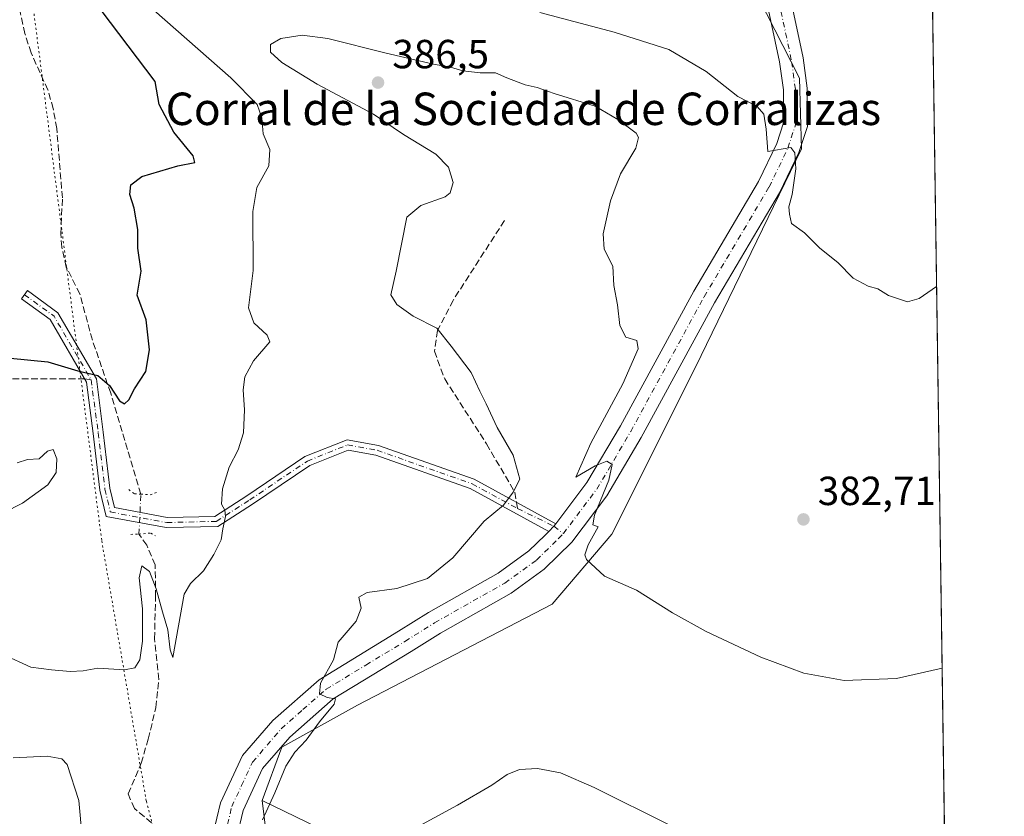
# Model space of a CAD drawing. Units: metres. Extents: x 597475 to 600929, y 4710609 to 4712971.
# Drawn here: x 600686 to 600929, y 4711678 to 4711875 of the extents above; entities that cross this region are included whole.
import ezdxf
from ezdxf.enums import TextEntityAlignment as Align

# ---------------------------------------------------------------- set-up
doc = ezdxf.new("R2010")
doc.units = ezdxf.units.M
doc.header["$MEASUREMENT"] = 0
for name, pattern in [('DGN Style 3', [2.307223458686699, 1.648016756204785, -0.6592067024819142]), ('DGN Style 4', [2.6384748266838614, 1.318413404963828, -0.6592067024819142, 0.001648016756204785, -0.6592067024819142]), ('DGN Style 5', [1.1536117293433497, 0.4944050268614355, -0.6592067024819142])]:
    doc.linetypes.add(name, pattern=pattern)
for name, color, linetype, lineweight in [('Camino Cxs', 7, 'Continuous', 0), ('Camino eje', 30, 'DGN Style 4', 13), ('Comarca CxS', 21, 'Continuous', 0), ('Comunidad Autónoma CxS', 142, 'Continuous', 0), ('Corriente artificial lineal', 4, 'DGN Style 3', 13), ('Corriente artificial lineal oculto', 135, 'DGN Style 4', 13), ('Cultivos herbáceos CxS', 92, 'Continuous', 0), ('Curva de nivel maestra', 30, 'Continuous', 30), ('Curva de nivel normal', 30, 'Continuous', 0), ('Matorral CxS', 135, 'Continuous', 0), ('Municipio CxS', 4, 'Continuous', 0), ('Núcleo urbano CxS', 7, 'Continuous', 0), ('Pista no pavimentada Cxs', 111, 'Continuous', 0), ('Pista no pavimentada eje', 91, 'DGN Style 4', 0), ('Provincia CxS', 1, 'Continuous', 0), ('Puente lineal', 2, 'DGN Style 5', 0), ('Punto de cota en terreno', 7, 'Continuous', 0), ('Rótulo de punto de cota en terreno', 7, 'Continuous', 0), ('Senda', 7, 'DGN Style 3', 0), ('Senda no paivmentada conexión', 7, 'DGN Style 3', 0), ('Texto cartográfico', 7, 'Continuous', 0), ('Vía pecuaria eje', 92, 'DGN Style 5', 0)]:
    doc.layers.add(name, color=color, linetype=linetype, lineweight=lineweight)
doc.styles.add('Style-Arial', font='txt')

# ---------------------------------------------------------------- blocks, each defined once
blk = doc.blocks.new('*U17')
at = {"layer": 'Cultivos herbáceos CxS', "color": 92, "linetype": 'Continuous', "lineweight": 0}
blk.add_polyline3d([(600910.1732000001, 4711922.952199999, 376.8052000000025), (600914.6913999999, 4711611.612700001, 397.6974000000046), (600880.9543000003, 4711620.352700001, 397.4119000000064), (600879.8876999998, 4711641.976700001, 393.0823999999994), (600822.1215000004, 4711642.960100001, 395.9833000000072), (600794.4446999999, 4711654.7565, 394.1916999999958), (600770.3564999999, 4711670.140699999, 389.5102000000043), (600745.4617, 4711682.212099999, 384.4627999999939), (600750.3022999996, 4711695.3531, 384.2605999999942), (600768.9767000005, 4711705.726700001, 385.9100999999937), (600816.9974999996, 4711730.653700001, 386.1944999999978), (600831.7244999995, 4711747.8683, 385.2200000000012), (600852.3620999996, 4711789.1141, 383.1800999999978), (600878.5307, 4711842.930299999, 379.7989999999991), (600878.0203, 4711860.3661, 378.2131999999983), (600867.7698999997, 4711880.365900001, 376.526199999993)], dxfattribs=at)
blk = doc.blocks.new('5PATER')
at = {"layer": 'Núcleo urbano CxS', "linetype": 'Continuous', "lineweight": 0}
h = blk.add_hatch(color=51, dxfattribs=at)
edge = h.paths.add_edge_path()
edge.add_ellipse((0, 0), major_axis=(-0.1095731443231308, -0.1110710700762829), ratio=0.9994222409660322, start_angle=0, end_angle=360)

msp = doc.modelspace()

# ---------------------------------------------------------------- linework, layer by layer
at = {"layer": 'Camino Cxs', "color": 7, "linetype": 'Continuous', "lineweight": 0, "extrusion": (-0.06041228084381742, 0.07396610476837391, 0.9954292399104226), "elevation": 312596.9851293939, "flags": 128}
msp.add_lwpolyline([(-3445873.60112866, -3254199.299257378), (-3445872.808271735, -3254199.118109303), (-3445871.047275634, -3254198.940102524)], dxfattribs=at)
at = {"layer": 'Camino Cxs', "color": 7, "linetype": 'Continuous', "lineweight": 0}
msp.add_polyline3d([(600817.9263000004, 4711750.470899999, 385.7004000000015), (600817.4263000004, 4711749.829700001, 385.7176999999938), (600816.1744999997, 4711748.578500001, 385.7347000000009), (600796.7577000001, 4711759.161900001, 384.6751999999979), (600773.4643000001, 4711767.363700001, 382.8429000000033), (600766.6401000004, 4711768.604499999, 382.1888000000035), (600757.1760999998, 4711764.8189, 381.4945000000007), (600743.0528999995, 4711755.2939, 380.5540000000037), (600734.4776999997, 4711749.8073, 380.0096999999951), (600721.7753, 4711749.4967, 379.2522999999928), (600706.9401000004, 4711752.2839, 378.5022000000026), (600705.4146999996, 4711758.766899999, 378.2715999999928), (600703.7534999996, 4711772.721899999, 377.077099999995), (600702.1327000001, 4711785.363100001, 375.5617000000057), (600693.1325000003, 4711800.792099999, 374.1491999999998), (600686.0686999997, 4711805.929500001, 373.9263999999966), (600687.5390999997, 4711807.951300001, 373.5678999999946), (600695.0273000002, 4711802.5053, 374.2244999999967), (600704.5478999997, 4711786.1843, 375.5791000000027), (600706.2345000004, 4711773.0285, 376.8696999999956), (600707.8805000001, 4711759.202299999, 378.0684999999939), (600709.0009000005, 4711754.440500001, 378.3962999999931), (600721.9776999997, 4711752.002499999, 379.2546000000002), (600733.7185000004, 4711752.2895, 379.9125000000058), (600741.6801000005, 4711757.383500001, 380.4867999999988), (600755.9996999997, 4711767.040899999, 381.3686000000016), (600766.3794999998, 4711771.1929, 382.1131000000024), (600774.1070999998, 4711769.787699999, 382.9594999999972), (600797.7774999999, 4711761.4531, 384.6818000000058)], close=True, dxfattribs=at)
msp.add_polyline3d([(600816.1744999997, 4711748.578500001, 385.7347000000009), (600796.7577000001, 4711759.161900001, 384.6751999999979), (600773.4643000001, 4711767.363700001, 382.8429000000033), (600766.6401000004, 4711768.604499999, 382.1888000000035), (600757.1760999998, 4711764.8189, 381.4945000000007), (600743.0528999995, 4711755.2939, 380.5540000000037), (600734.4776999997, 4711749.8073, 380.0096999999951), (600721.7753, 4711749.4967, 379.2522999999928), (600706.9401000004, 4711752.2839, 378.5022000000026), (600705.4146999996, 4711758.766899999, 378.2715999999928), (600703.7534999996, 4711772.721899999, 377.077099999995), (600702.1327000001, 4711785.363100001, 375.5617000000057), (600693.1325000003, 4711800.792099999, 374.1491999999998), (600686.0686999997, 4711805.929500001, 373.9263999999966), (600687.5390999997, 4711807.951300001, 373.5678999999946), (600695.0273000002, 4711802.5053, 374.2244999999967), (600704.5478999997, 4711786.1843, 375.5791000000027), (600706.2345000004, 4711773.0285, 376.8696999999956), (600707.8805000001, 4711759.202299999, 378.0684999999939), (600709.0009000005, 4711754.440500001, 378.3962999999931), (600721.9776999997, 4711752.002499999, 379.2546000000002), (600733.7185000004, 4711752.2895, 379.9125000000058), (600741.6801000005, 4711757.383500001, 380.4867999999988), (600755.9996999997, 4711767.040899999, 381.3686000000016), (600766.3794999998, 4711771.1929, 382.1131000000024), (600774.1070999998, 4711769.787699999, 382.9594999999972), (600797.7774999999, 4711761.4531, 384.6818000000058), (600817.9263000004, 4711750.470899999, 385.7004000000015)], dxfattribs=at)
at = {"layer": 'Camino eje', "color": 30, "linetype": 'DGN Style 4', "lineweight": 13, "extrusion": (0.01435870998053133, 0.09455569656578772, 0.9954160173990843), "elevation": 454525.3227155326, "flags": 128}
msp.add_lwpolyline([(113520.9554861541, -4726782.112855643), (113512.9675084181, -4726777.954540655), (113501.5789815836, -4726763.771100165)], dxfattribs=at)
at = {"layer": 'Camino eje', "color": 30, "linetype": 'DGN Style 4', "lineweight": 13, "extrusion": (-0.02788714270049253, 0.01361493498255369, 0.999518354417478), "elevation": 47780.61820202685, "flags": 128}
msp.add_lwpolyline([(-4497678.397004178, -1526500.810111169), (-4497678.397004178, -1526490.824030087)], dxfattribs=at)
at = {"layer": 'Camino eje', "color": 30, "linetype": 'DGN Style 4', "lineweight": 13, "extrusion": (-0.001161996750269437, 0.0008866510182218962, 0.9999989318061916), "elevation": 3865.247175223239, "flags": 128}
msp.add_lwpolyline([(600817.4688796413, 4711748.254645534), (600819.8076830588, 4711746.470044832)], dxfattribs=at)
at = {"layer": 'Camino eje', "color": 30, "linetype": 'DGN Style 4', "lineweight": 13}
msp.add_polyline3d([(600703.2197000004, 4711785.9805, 375.5152999999991), (600704.9939000001, 4711772.875299999, 376.9734999999928), (600706.6476999996, 4711758.9845, 378.1584000000003), (600707.9704999998, 4711753.3621, 378.4337999999989), (600721.8765000004, 4711750.749700001, 379.2507999999943), (600734.0981000002, 4711751.0485, 379.9602000000014), (600742.3664999995, 4711756.3387, 380.5182000000059), (600756.5878999997, 4711765.9299, 381.4291999999987), (600766.5097000003, 4711769.898700001, 382.1508999999933), (600773.7856999999, 4711768.5757, 382.8891000000003), (600797.2676999997, 4711760.307499999, 384.6742999999988), (600808.4568999996, 4711754.208699999, 385.4078000000009)], dxfattribs=at)
at = {"layer": 'Comarca CxS', "color": 21, "linetype": 'Continuous', "lineweight": 0, "flags": 128}
msp.add_lwpolyline([(600025.9430505977, 4710645.146159101), (597507.1500007331, 4710609.21998287), (597482.7120594509, 4712352.922120166), (597474.7300007319, 4712922.459982846), (600894.9600007578, 4712971.269982844), (600923.0346989633, 4711036.691620561), (600908.0660000006, 4711027.913000001), (600850.1079999999, 4710993.92), (600872.3530000005, 4710937.941000001), (600825.6260000004, 4710837.993000002), (600823.3260000005, 4710656.595000001), (600823.326231418, 4710656.519435153)], close=True, dxfattribs=at)
at = {"layer": 'Comunidad Autónoma CxS', "color": 142, "linetype": 'Continuous', "lineweight": 0, "flags": 128}
msp.add_lwpolyline([(600025.9430505977, 4710645.146159101), (597507.1500007331, 4710609.21998287), (597482.7120594509, 4712352.922120166), (597474.7300007319, 4712922.459982846), (600894.9600007578, 4712971.269982844), (600923.0346989633, 4711036.691620561), (600928.530000758, 4710658.019982869), (600823.326231418, 4710656.519435153)], close=True, dxfattribs=at)
at = {"layer": 'Corriente artificial lineal', "color": 4, "linetype": 'DGN Style 3', "lineweight": 13}
for points in [[(600715.5164000001, 4711757.756300001, 377.3702999999951), (600708.0701000001, 4711782.640100001, 375.2360000000044), (600703.5500999996, 4711795.7601, 374.3524999999936), (600700.4301000005, 4711807.120100001, 373.3620999999985), (600697.1101000002, 4711813.7601, 373.1518999999971), (600695.9901000002, 4711818.6501, 372.8870000000024), (600695.7500999998, 4711821.920100001, 372.7024999999995), (600696.1501000002, 4711830.800100001, 372.383600000001), (600694.7500999998, 4711847.920100001, 371.6692999999942), (600693.8800999997, 4711852.840100001, 371.4928999999975), (600692.5500999996, 4711857.440099999, 371.3530000000028), (600688.4301000005, 4711866.550100001, 371.107799999998), (600686.9001000002, 4711871.340100001, 370.9186000000045), (600685.7901, 4711876.210100001, 370.7329000000027), (600683.9101, 4711889.6801, 370.0056000000041), (600682.1901000004, 4711897.040100001, 369.6802000000025), (600679.9501, 4711903.440099999, 369.5028000000021), (600677.0500999996, 4711907.520099999, 369.1233999999968), (600671.9001000002, 4711912.620100001, 369.0918999999994), (600669.4700999996, 4711917.090100001, 368.8537999999971), (600667.1426999997, 4711922.430600001, 368.601999999999)], [(600738.7001, 4711519.6801, 392.2983999999997), (600737.8201000001, 4711528.0801, 391.828800000003), (600736.1801000005, 4711552.2401, 389.8653000000049), (600734.3400999998, 4711572.800100001, 388.5319000000018), (600731.2600999996, 4711620.720100001, 385.8108999999968), (600728.3800999997, 4711671.280099999, 383.3813999999985), (600719.9501, 4711675.280099999, 383.3067000000011), (600713.9101, 4711680.2401, 383.8236999999936), (600712.3501000004, 4711683.840100001, 383.613400000002), (600715.5900999998, 4711691.440099999, 382.6955000000016), (600717.3101000005, 4711697.360099999, 381.8595999999961), (600719.2301000003, 4711705.120100001, 380.9328999999998), (600719.9101, 4711712.0801, 380.7173999999941), (600718.8701, 4711722.0801, 380.1953999999969), (600719.1501000002, 4711732.4001, 380.0944000000018), (600719.0301000001, 4711740.3201, 379.4903000000049), (600716.9450000003, 4711745.178300001, 378.9285999999993), (600715.0401999997, 4711747.913699999, 378.5975999999937)]]:
    msp.add_polyline3d(points, dxfattribs=at)
at = {"layer": 'Corriente artificial lineal oculto', "color": 135, "linetype": 'DGN Style 4', "lineweight": 13, "extrusion": (0.005972587735697552, 0.1234476942658518, 0.9923331068629044), "elevation": 585617.9341226089, "flags": 128}
msp.add_lwpolyline([(-372317.9885429557, -4698920.945893452), (-372317.9885429558, -4698930.876140504)], dxfattribs=at)
at = {"layer": 'Cultivos herbáceos CxS', "color": 92, "linetype": 'Continuous', "lineweight": 0, "extrusion": (-0.00097143627228218, 0.06693959614569589, 0.997756556871174), "elevation": 315206.4334102364, "flags": 128}
msp.add_lwpolyline([(-669219.7564581609, -4692131.808422418), (-669219.7564581609, -4691819.736023108)], dxfattribs=at)
at = {"layer": 'Cultivos herbáceos CxS', "color": 92, "linetype": 'Continuous', "lineweight": 0}
for points in [[(600910.1732000001, 4711922.952199999, 376.8052000000025), (600859.1826999999, 4711943.3255, 374.5068000000028), (600843.2947000006, 4711950.5045, 373.4088999999949), (600813.5689000003, 4711969.9915, 372.5344000000041), (600811.9605, 4711970.3573, 372.4450999999972), (600791.0170999998, 4711975.1195, 371.335699999996), (600767.9521000005, 4711969.478900001, 371.1947999999975), (600753.0887000002, 4711953.0689, 373.1646999999939), (600728.4858999997, 4711946.4025, 371.4882000000071), (600695.1891000001, 4711921.072899999, 371.5853999999963), (600780.6392999999, 4711902.4177, 375.8831000000064), (600834.9675000003, 4711890.1097, 376.4336000000039), (600867.7698999997, 4711880.365900001, 376.526199999993), (600878.0203, 4711860.3661, 378.2131999999983), (600878.5307, 4711842.930299999, 379.7989999999991), (600852.3620999996, 4711789.1141, 383.1800999999978), (600831.7244999995, 4711747.8683, 385.2200000000012), (600816.9974999996, 4711730.653700001, 386.1944999999978), (600768.9767000005, 4711705.726700001, 385.9100999999937), (600750.3022999996, 4711695.3531, 384.2605999999942), (600745.4617, 4711682.212099999, 384.4627999999939)], [(600745.4617, 4711682.212099999, 384.4627999999939), (600770.3564999999, 4711670.140699999, 389.5102000000043), (600794.4446999999, 4711654.7565, 394.1916999999958), (600822.1215000004, 4711642.960100001, 395.9833000000072), (600879.8876999998, 4711641.976700001, 393.0823999999994), (600880.9543000003, 4711620.352700001, 397.4119000000064), (600914.6913999999, 4711611.612700001, 397.6974000000046)]]:
    msp.add_polyline3d(points, dxfattribs=at)
at = {"layer": 'Curva de nivel maestra', "color": 30, "linetype": 'Continuous', "lineweight": 30, "elevation": 375, "flags": 128}
msp.add_lwpolyline([(600683.3099999996, 4711791.290100001), (600692.5800000001, 4711790.420100001), (600699.9699999997, 4711788.130100001), (600704.9000000004, 4711786.9801), (600707.7800000003, 4711784.5801), (600710.2599999999, 4711780.8101), (600711.4500000002, 4711780.0001), (600712.5300000003, 4711781.030099999), (600713.9000000004, 4711783.7501), (600716.7599999999, 4711788.030099999), (600717.6699999999, 4711793.360099999), (600716.7800000003, 4711800.7501), (600714.5999999996, 4711806.860099999), (600715.5999999996, 4711812.7301), (600714.7599999999, 4711818.390100001), (600714.7300000006, 4711823.050100001), (600713.8600000005, 4711828.2401), (600712.75, 4711831.6801), (600713, 4711834.030099999), (600715.7199999997, 4711836.090100001), (600724.6600000003, 4711838.720100001), (600728.79, 4711839.5601), (600728.4000000004, 4711841.220100001), (600723.6399999997, 4711847.0001), (600720.04, 4711853.850099999), (600719.0599999996, 4711859.530099999), (600705.7199999997, 4711877.0801)], dxfattribs=at)
at = {"layer": 'Curva de nivel normal', "color": 30, "linetype": 'Continuous', "lineweight": 0, "flags": 128}
for points, elevation in [([(600681.5300000003, 4711718.2301), (600688.3799999999, 4711715.0601), (600693.4900000002, 4711714.420100001), (600698.0999999996, 4711714.0001), (600701.29, 4711714.200099999), (600704.9000000004, 4711714.8201), (600711.4900000002, 4711714.4101), (600714.0499999998, 4711714.920100001), (600715.2400000002, 4711716.890100001), (600715.9100000003, 4711721.4901), (600715.9000000004, 4711729.5101), (600715.0999999996, 4711737.1501), (600715.7100000001, 4711740.090100001), (600717.6100000005, 4711738.670100001), (600719.2800000003, 4711734.380100001), (600720.8300000001, 4711728.720100001), (600722.1699999999, 4711724.3101), (600722.7400000002, 4711719.380100001), (600723.3600000005, 4711717.470100001), (600726.2100000001, 4711733.0801), (600727.7199999997, 4711735.700099999), (600730.9699999997, 4711738.8201), (600733.4800000006, 4711742.880100001), (600735.2999999998, 4711746.470100001), (600735.7400000002, 4711749.200099999), (600736.3499999996, 4711752.280099999), (600736.2599999999, 4711753.800100001), (600735.4400000004, 4711755.2501), (600735.6299999999, 4711759.0601), (600737.2999999998, 4711764.4001), (600739.5499999998, 4711768.6801), (600740.8499999996, 4711772.850099999), (600741.0800000001, 4711778.540100001), (600740.7199999997, 4711783.460100001), (600741.1900000004, 4711786.670100001), (600743.29, 4711790.6601), (600747.2999999998, 4711795.3201), (600746.6799999997, 4711797.0001), (600743.3499999996, 4711800.030099999), (600742.0700000003, 4711803.690099999), (600743.2000000002, 4711812.880100001), (600743.0999999996, 4711827.440099999), (600744.1299999999, 4711833.380100001), (600747.0800000001, 4711838.690099999), (600747.3200000003, 4711842.770099999), (600745.6799999997, 4711846.630100001), (600745.3200000003, 4711850.550100001), (600744.2199999997, 4711853.880100001), (600737.7400000002, 4711860.440099999), (600718.7300000006, 4711877.120100001)], 380), ([(600813.9400000004, 4711876.4901), (600832.25, 4711871.670100001), (600845.7300000006, 4711867.440099999), (600854.9800000006, 4711862.020099999), (600862.7599999999, 4711855.800100001), (600867.5300000003, 4711853.390100001), (600869.2400000002, 4711851.450099999), (600869.75, 4711847.800100001), (600870.2100000001, 4711842.220100001), (600875.8300000001, 4711843.220100001), (600876.8600000005, 4711841.9101), (600877.1200000001, 4711837.9901), (600876.2199999997, 4711831.6801), (600875.3799999999, 4711828.630100001), (600875.5099999999, 4711826.8201), (600876.0499999998, 4711824.470100001), (600879.2400000002, 4711822.220100001), (600883.0300000003, 4711818.420100001), (600887.5, 4711814.890100001), (600891.25, 4711810.9801), (600894.9600000001, 4711809.020099999), (600897.3300000001, 4711808.390100001), (600900, 4711806.720100001), (600904.6600000003, 4711805.200099999), (600907.5, 4711806.0101), (600911.8271000005, 4711808.989700001)], 380), ([(600745.54, 4711677.4801), (600748.5300000003, 4711684.090100001), (600751.2400000002, 4711690.6601), (600753.5, 4711694.1601), (600756.2699999996, 4711697.110099999), (600759.5899999999, 4711701.590100001), (600763.1699999999, 4711705.9801), (600763.5499999998, 4711707.300100001), (600761.4600000001, 4711707.610099999), (600759.6100000005, 4711708.550100001), (600759.8600000005, 4711711.190099999), (600763.0599999996, 4711716.870100001), (600764.1600000003, 4711721.2601), (600768.6299999999, 4711726.440099999), (600769.8799999999, 4711729.670100001), (600769.3099999996, 4711732.3301), (600771.3499999996, 4711733.470100001), (600778.6399999997, 4711734.470100001), (600786.2000000002, 4711736.970100001), (600792.4600000001, 4711742.0601), (600800.2400000002, 4711751.0601), (600804.9600000001, 4711755.020099999), (600807.4000000004, 4711758.2401), (600809, 4711761.450099999), (600807.3600000005, 4711767.360099999), (600803.3799999999, 4711774.2301), (600800.7300000006, 4711780.0001), (600799.1600000003, 4711783.140100001), (600796.9600000001, 4711787.7301), (600792.0899999999, 4711794.2601), (600788.4900000002, 4711798.720100001), (600782.7199999997, 4711801.6601), (600778.6600000003, 4711804.530099999), (600777.2100000001, 4711806.890100001), (600778.4600000001, 4711812.720100001), (600781.1600000003, 4711826.030099999), (600784.6200000001, 4711828.950099999), (600790.5599999996, 4711831.090100001), (600791.7800000003, 4711832.090100001), (600792.5700000003, 4711834.5701), (600791.3899999997, 4711838.4101), (600788.2400000002, 4711841.630100001), (600780.29, 4711846.440099999), (600772.9400000004, 4711851.460100001), (600759, 4711858.870100001), (600750.2999999998, 4711864.1601), (600747.5099999999, 4711866.710100001), (600747.4699999997, 4711868.640100001), (600750.04, 4711870.140100001), (600755.2800000003, 4711870.920100001), (600761.6600000003, 4711870.130100001), (600776.0199999996, 4711866.5101), (600787.6900000004, 4711863.790100001), (600791.9199999999, 4711863.0601), (600794.9699999997, 4711862.130100001), (600799.2199999997, 4711861.630100001), (600802.9699999997, 4711861.6801), (600805.7800000003, 4711860.380100001), (600810.3600000005, 4711858.6601), (600813.3099999996, 4711858.040100001), (600817.4900000002, 4711856.5601), (600827.6200000001, 4711853.4101), (600833.2000000002, 4711850.110099999), (600837.7000000002, 4711846.800100001), (600838.2999999998, 4711845.7401), (600837.6200000001, 4711843.0601), (600833.8700000001, 4711836.7401), (600831.3799999999, 4711830.050100001), (600829.5899999999, 4711821.970100001), (600829.8200000003, 4711818.200099999), (600831.9100000003, 4711813.950099999), (600832.1900000004, 4711809.2401), (600833.0999999996, 4711804.4801), (600833.6500000004, 4711799.360099999), (600835.1200000001, 4711796.5001), (600837.8399999999, 4711795.630100001), (600838.2199999997, 4711793.5601), (600834.4000000004, 4711785.0001), (600826.5300000003, 4711770.3201), (600822.8499999996, 4711761.9101), (600827.5899999999, 4711764.7601), (600830.4600000001, 4711765.860099999), (600831.7599999999, 4711765.0701), (600830.9600000001, 4711761.170100001), (600827.4000000004, 4711752.590100001), (600827.0099999999, 4711750.200099999), (600828.3200000003, 4711749.7301), (600825.8399999999, 4711745.300100001), (600825.0800000001, 4711742.8101), (600825.4800000006, 4711741.620100001), (600829.9100000003, 4711737.550100001), (600837.79, 4711734.110099999), (600846.6900000004, 4711728.530099999), (600855, 4711723.920100001), (600868.4500000002, 4711717.5801), (600879.0300000003, 4711713.5801), (600889, 4711711.800100001), (600901.9699999997, 4711712.300100001), (600913.1937999995, 4711714.810799999)], 385), ([(600685.0300000003, 4711765.520099999), (600687.5599999996, 4711766.3101), (600690.3799999999, 4711766.5101), (600692.4400000004, 4711768.360099999), (600693.8600000005, 4711768.7601), (600694.7800000003, 4711766.4901), (600694.6200000001, 4711763.0601), (600692.5199999996, 4711760.0601), (600686.3399999999, 4711755.5101), (600681.5999999996, 4711753.190099999)], 380), ([(600684.0300000003, 4711692.700099999), (600692.3799999999, 4711693.140100001), (600696.0199999996, 4711692.5001), (600697.3099999996, 4711691.130100001), (600700.2100000001, 4711682.2501), (600701.04, 4711673.090100001)], 385), ([(600785.0199999996, 4711676.390100001), (600793.5899999999, 4711681.050100001), (600802.0999999996, 4711685.9901), (600805.9100000003, 4711688.600099999), (600808.9000000004, 4711689.880100001), (600813.3399999999, 4711690.1501), (600819.04, 4711689.0701), (600827.3099999996, 4711685.450099999), (600846.1900000004, 4711676.040100001)], 390)]:
    msp.add_lwpolyline(points, dxfattribs=dict(at, elevation=elevation))
at = {"layer": 'Matorral CxS', "color": 135, "linetype": 'Continuous', "lineweight": 0}
for points in [[(600910.1732000001, 4711922.952199999, 376.8052000000025), (600859.1826999999, 4711943.3255, 374.5068000000028), (600843.2947000006, 4711950.5045, 373.4088999999949), (600813.5689000003, 4711969.9915, 372.5344000000041), (600811.9605, 4711970.3573, 372.4450999999972), (600791.0170999998, 4711975.1195, 371.335699999996), (600767.9521000005, 4711969.478900001, 371.1947999999975), (600753.0887000002, 4711953.0689, 373.1646999999939), (600728.4858999997, 4711946.4025, 371.4882000000071), (600695.1891000001, 4711921.072899999, 371.5853999999963), (600780.6392999999, 4711902.4177, 375.8831000000064), (600834.9675000003, 4711890.1097, 376.4336000000039), (600867.7698999997, 4711880.365900001, 376.526199999993), (600878.0203, 4711860.3661, 378.2131999999983), (600878.5307, 4711842.930299999, 379.7989999999991), (600852.3620999996, 4711789.1141, 383.1800999999978), (600831.7244999995, 4711747.8683, 385.2200000000012), (600816.9974999996, 4711730.653700001, 386.1944999999978), (600768.9767000005, 4711705.726700001, 385.9100999999937), (600750.3022999996, 4711695.3531, 384.2605999999942), (600745.4617, 4711682.212099999, 384.4627999999939)], [(600867.7698999997, 4711880.365900001, 376.526199999993), (600878.0203, 4711860.3661, 378.2131999999983), (600878.5307, 4711842.930299999, 379.7989999999991), (600852.3620999996, 4711789.1141, 383.1800999999978), (600831.7244999995, 4711747.8683, 385.2200000000012), (600816.9974999996, 4711730.653700001, 386.1944999999978), (600768.9767000005, 4711705.726700001, 385.9100999999937), (600750.3022999996, 4711695.3531, 384.2605999999942), (600745.4617, 4711682.212099999, 384.4627999999939), (600751.0875000004, 4711635.911699999, 385.9521999999997)], [(600699.9738999996, 4711355.4279, 404.0835999999982), (600712.4413000002, 4711374.4659, 402.7403000000049), (600727.6957, 4711401.906500001, 401.0486999999994), (600745.6482999995, 4711439.656300001, 398.8053999999975), (600753.7717000004, 4711469.9463, 395.8233999999939), (600756.7873000001, 4711500.632900001, 393.4970999999932), (600769.4819, 4711591.193700001, 387.5896999999969), (600751.0875000004, 4711635.911699999, 385.9521999999997), (600745.4617, 4711682.212099999, 384.4627999999939), (600770.3564999999, 4711670.140699999, 389.5102000000043), (600794.4446999999, 4711654.7565, 394.1916999999958), (600822.1215000004, 4711642.960100001, 395.9833000000072), (600879.8876999998, 4711641.976700001, 393.0823999999994), (600880.9543000003, 4711620.352700001, 397.4119000000064), (600914.6913999999, 4711611.612700001, 397.6974000000046), (600916.7308, 4711471.083900001, 412.1733999999997), (600910.4929000001, 4711465.3617, 413.0424999999959), (600904.5257000001, 4711456.6371, 414.5129000000015), (600917.2341, 4711436.402600001, 417.1515000000072), (600923.0314999997, 4711036.9102, 460.2921999999963)], [(600745.4617, 4711682.212099999, 384.4627999999939), (600751.0875000004, 4711635.911699999, 385.9521999999997), (600769.4819, 4711591.193700001, 387.5896999999969), (600756.7873000001, 4711500.632900001, 393.4970999999932), (600753.7717000004, 4711469.9463, 395.8233999999939), (600745.6482999995, 4711439.656300001, 398.8053999999975), (600727.6957, 4711401.906500001, 401.0486999999994), (600712.4413000002, 4711374.4659, 402.7403000000049)], [(600745.4617, 4711682.212099999, 384.4627999999939), (600770.3564999999, 4711670.140699999, 389.5102000000043), (600794.4446999999, 4711654.7565, 394.1916999999958), (600822.1215000004, 4711642.960100001, 395.9833000000072), (600879.8876999998, 4711641.976700001, 393.0823999999994), (600880.9543000003, 4711620.352700001, 397.4119000000064), (600914.6913999999, 4711611.612700001, 397.6974000000046)]]:
    msp.add_polyline3d(points, dxfattribs=at)
at = {"layer": 'Municipio CxS', "color": 4, "linetype": 'Continuous', "lineweight": 0, "flags": 128}
msp.add_lwpolyline([(600894.9600007578, 4712971.269982844), (600923.0346989633, 4711036.691620561), (600908.0660000006, 4711027.913000001), (600850.1079999999, 4710993.92), (600872.3530000005, 4710937.941000001), (600825.6260000004, 4710837.993000002), (600823.3260000005, 4710656.595000001), (600823.326231418, 4710656.519435153), (600025.9430505977, 4710645.146159101)], dxfattribs=at)
at = {"layer": 'Pista no pavimentada Cxs', "color": 111, "linetype": 'Continuous', "lineweight": 0, "extrusion": (-0.06041228084381742, 0.07396610476837391, 0.9954292399104226), "elevation": 312596.9851293939, "flags": 128}
msp.add_lwpolyline([(-3445873.60112866, -3254199.299257378), (-3445872.808271735, -3254199.118109303), (-3445871.047275634, -3254198.940102524)], dxfattribs=at)
at = {"layer": 'Pista no pavimentada Cxs', "color": 111, "linetype": 'Continuous', "lineweight": 0}
for points in [[(600817.9263000004, 4711750.470899999, 385.7004000000015), (600825.5500999996, 4711760.610099999, 385.3573000000033), (600833.8101000005, 4711774.640100001, 384.8413), (600851.9001000002, 4711807.850099999, 383.0053999999946), (600867.9101, 4711834.850099999, 381.0069999999978), (600872.4301000005, 4711844.190099999, 380.0335999999952), (600874.0900999998, 4711849.3101, 379.5623999999953), (600874.0601000005, 4711857.420100001, 378.743100000007), (600873.1001000004, 4711864.350099999, 378.0417000000016), (600863.1401000004, 4711911.100099999, 375.2776000000013), (600858.1101000002, 4711934.850099999, 374.604800000001), (600855.8800999997, 4711948.9001, 374.357799999998), (600855.4200999998, 4711957.300100001, 374.4125000000058), (600855.4600999998, 4711964.090100001, 374.2054999999964), (600856.6801000005, 4711973.020099999, 373.8136999999988), (600866.1401000004, 4711998.7601, 373.3261999999959), (600877.0701000001, 4712025.2301, 373.0507999999973), (600877.0301000001, 4712033.280099999, 372.8016000000061)], [(600862.4101, 4711945.090100001, 374.7372999999934), (600863.8701, 4711935.920100001, 374.852899999998), (600868.8701, 4711912.3201, 375.5685999999987), (600878.8701, 4711865.360099999, 377.9235000000044), (600879.9101, 4711857.840100001, 378.5877000000037), (600879.9501, 4711848.4001, 379.534799999994), (600877.8701, 4711842.0001, 379.9717999999993), (600873.0701000001, 4711832.0801, 380.7810000000027), (600856.9901000002, 4711804.960100001, 382.6533000000054), (600838.9101, 4711771.7601, 384.5356000000029), (600830.4301000005, 4711757.360099999, 385.1738999999943), (600821.8300999999, 4711745.920100001, 385.804099999994), (600815.0301000001, 4711739.280099999, 386.1980999999942), (600806.8701, 4711733.360099999, 386.497000000003), (600789.4700999996, 4711723.520099999, 386.8727999999974), (600782.1901000004, 4711718.960100001, 386.9017000000022), (600762.9501, 4711707.280099999, 385.6089999999967), (600752.2301000003, 4711697.840100001, 384.5718999999954), (600745.5500999996, 4711690.0801, 384.4063000000024), (600740.7100999998, 4711679.7601, 384.3313000000053), (600739.1901000004, 4711673.200099999, 384.4823000000033), (600738.7801000001, 4711667.440099999, 384.5255000000034), (600738.8201000001, 4711655.200099999, 384.8718999999983), (600739.9303000001, 4711643.816600001, 385.3742000000057)], [(600733.3800999997, 4711674.0701, 384.2437000000064), (600735.1401000004, 4711681.6801, 384.0154999999941), (600740.5900999998, 4711693.290100001, 383.672000000006), (600748.0500999996, 4711701.960100001, 383.9661999999953), (600759.4700999996, 4711712.0101, 384.9536999999983), (600779.1101000002, 4711723.940099999, 386.3196999999927), (600786.4700999996, 4711728.550100001, 386.2363000000041), (600803.7001, 4711738.290100001, 385.9857999999949), (600811.2401000002, 4711743.7601, 385.8481999999931), (600815.2200999996, 4711747.6501, 385.7480000000069), (600816.1744999997, 4711748.578500001, 385.7347000000009), (600817.4263000004, 4711749.829700001, 385.7176999999938), (600817.9263000004, 4711750.470899999, 385.7004000000015), (600825.5500999996, 4711760.610099999, 385.3573000000033), (600833.8101000005, 4711774.640100001, 384.8413), (600851.9001000002, 4711807.850099999, 383.0053999999946), (600867.9101, 4711834.850099999, 381.0069999999978), (600872.4301000005, 4711844.190099999, 380.0335999999952), (600874.0900999998, 4711849.3101, 379.5623999999953), (600874.0601000005, 4711857.420100001, 378.743100000007), (600873.1001000004, 4711864.350099999, 378.0417000000016), (600863.1401000004, 4711911.100099999, 375.2776000000013)], [(600868.8701, 4711912.3201, 375.5685999999987), (600878.8701, 4711865.360099999, 377.9235000000044), (600879.9101, 4711857.840100001, 378.5877000000037), (600879.9501, 4711848.4001, 379.534799999994), (600877.8701, 4711842.0001, 379.9717999999993), (600873.0701000001, 4711832.0801, 380.7810000000027), (600856.9901000002, 4711804.960100001, 382.6533000000054), (600838.9101, 4711771.7601, 384.5356000000029), (600830.4301000005, 4711757.360099999, 385.1738999999943), (600821.8300999999, 4711745.920100001, 385.804099999994), (600815.0301000001, 4711739.280099999, 386.1980999999942), (600806.8701, 4711733.360099999, 386.497000000003), (600789.4700999996, 4711723.520099999, 386.8727999999974), (600782.1901000004, 4711718.960100001, 386.9017000000022), (600762.9501, 4711707.280099999, 385.6089999999967), (600752.2301000003, 4711697.840100001, 384.5718999999954), (600745.5500999996, 4711690.0801, 384.4063000000024), (600740.7100999998, 4711679.7601, 384.3313000000053), (600739.1901000004, 4711673.200099999, 384.4823000000033)], [(600697.1501000002, 4711331.790100001, 405.0727999999945), (600709.6201, 4711382.0701, 402.466499999995), (600721.7200999996, 4711429.640100001, 399.8847999999998), (600730.9401000004, 4711463.9801, 397.305600000007), (600736.3400999998, 4711487.3101, 395.4052999999985), (600740.3901000004, 4711502.9801, 393.8937000000006), (600742.1201, 4711515.9301, 392.8589999999967), (600741.6201, 4711532.350099999, 391.4943999999959), (600739.9801000003, 4711555.850099999, 389.752999999997), (600738.9401000004, 4711583.670100001, 387.7237000000023), (600735.8300999999, 4711625.5801, 385.9856), (600732.9700999996, 4711654.9101, 384.7375000000029), (600732.9301000005, 4711667.630100001, 384.4131000000052), (600733.3800999997, 4711674.0701, 384.2437000000064), (600735.1401000004, 4711681.6801, 384.0154999999941), (600740.5900999998, 4711693.290100001, 383.672000000006), (600748.0500999996, 4711701.960100001, 383.9661999999953), (600759.4700999996, 4711712.0101, 384.9536999999983), (600779.1101000002, 4711723.940099999, 386.3196999999927), (600786.4700999996, 4711728.550100001, 386.2363000000041), (600803.7001, 4711738.290100001, 385.9857999999949), (600811.2401000002, 4711743.7601, 385.8481999999931), (600815.2200999996, 4711747.6501, 385.7480000000069), (600816.1744999997, 4711748.578500001, 385.7347000000009)]]:
    msp.add_polyline3d(points, dxfattribs=at)
at = {"layer": 'Pista no pavimentada eje', "color": 91, "linetype": 'DGN Style 4', "lineweight": 0}
for points in [[(600819.7651000004, 4711748.045100001, 385.7219999999944), (600827.9901000002, 4711758.985099999, 385.2675000000018), (600836.3601000002, 4711773.200099999, 384.678899999999), (600854.4451000001, 4711806.405099999, 382.7994999999937), (600870.4901000002, 4711833.465100001, 380.8730000000069), (600875.1501000002, 4711843.095100001, 380.0026000000071), (600875.9801000003, 4711845.655099999, 379.7973999999958), (600877.0201000003, 4711848.8551, 379.5261000000028), (600877.0000999998, 4711853.575099999, 379.1021999999939), (600876.9851000002, 4711857.630100001, 378.6922999999952), (600875.9851000002, 4711864.8551, 377.9848999999958), (600870.9851000002, 4711888.335100001, 376.3381999999983), (600866.0050999997, 4711911.710100001, 375.4089999999997), (600860.9901000002, 4711935.3851, 374.7430000000023), (600860.2600999996, 4711939.970100001, 374.6625000000058), (600858.8778999997, 4711948.6809, 374.5696000000025)], [(600737.0815000003, 4711642.887900001, 385.4024000000064), (600735.8951000003, 4711655.0551, 384.888300000006), (600735.8551000003, 4711667.5351, 384.5332999999956), (600736.0601000005, 4711670.415100001, 384.4698999999964), (600736.2851, 4711673.6351, 384.4015000000072), (600737.9250999996, 4711680.720100001, 384.2317000000039), (600740.3450999996, 4711685.880100001, 384.0742999999929), (600743.0701000001, 4711691.6851, 384.0464999999967), (600750.1401000004, 4711699.9001, 384.3138000000035), (600755.5000999998, 4711704.620100001, 384.7440999999963), (600761.2100999998, 4711709.645099999, 385.2599000000046), (600771.0301000001, 4711715.610099999, 386.1183000000019), (600780.6501000002, 4711721.450099999, 386.5385999999999), (600787.9700999996, 4711726.0351, 386.5338000000047), (600805.2851, 4711735.825099999, 386.2032000000036), (600813.1350999996, 4711741.520099999, 385.999100000001), (600818.5251000002, 4711746.7851, 385.7798000000039), (600819.7651000004, 4711748.045100001, 385.7219999999944)]]:
    msp.add_polyline3d(points, dxfattribs=at)
at = {"layer": 'Provincia CxS', "color": 1, "linetype": 'Continuous', "lineweight": 0, "flags": 128}
msp.add_lwpolyline([(600025.9430505977, 4710645.146159101), (597507.1500007331, 4710609.21998287), (597482.7120594509, 4712352.922120166), (597474.7300007319, 4712922.459982846), (600894.9600007578, 4712971.269982844), (600923.0346989633, 4711036.691620561), (600928.530000758, 4710658.019982869), (600823.326231418, 4710656.519435153)], close=True, dxfattribs=at)
at = {"layer": 'Puente lineal', "color": 2, "linetype": 'DGN Style 5', "lineweight": 0}
for points in [[(600712.5001999997, 4711758.867500001, 378.0994000000064), (600713.9288999997, 4711757.8356, 378.2174999999988), (600715.5164000001, 4711757.756300001, 378.1876000000047), (600717.8183000004, 4711757.5975, 378.1995000000024), (600719.4057999998, 4711758.153100001, 378.2534000000014)], [(600713.0558000002, 4711747.8344, 379.1064000000042), (600715.0401999997, 4711747.913699999, 379.1879999999946), (600717.9770999998, 4711748.151900001, 379.2753999999986), (600719.0883, 4711747.516899999, 379.3104000000022)]]:
    msp.add_polyline3d(points, dxfattribs=at)
at = {"layer": 'Senda', "color": 7, "linetype": 'DGN Style 3', "lineweight": 0}
for points in [[(600805.2314999999, 4711825.236300001, 386.7317999999942), (600792.5314999997, 4711805.551300001, 386.445200000002), (600788.7215, 4711798.090100001, 385.4407000000065), (600787.9276999999, 4711793.0101, 384.8411999999953), (600790.4676999999, 4711786.183700001, 384.7657000000036), (600800.7865000004, 4711770.1501, 384.9535000000033), (600807.7714999998, 4711758.2437, 385.2462999999989), (600808.1904999996, 4711755.7775, 385.3423000000039)], [(600701.6501000002, 4711786.190500001, 375.5126000000019), (600664.7137000002, 4711786.2685, 376.9204000000027), (600621.8510999996, 4711784.151699999, 379.0314999999973), (600604.9177000001, 4711781.505899999, 379.8730000000069)]]:
    msp.add_polyline3d(points, dxfattribs=at)
at = {"layer": 'Senda no paivmentada conexión', "color": 7, "linetype": 'DGN Style 3', "lineweight": 0, "extrusion": (-0.001689930696344766, 0.0002260992920422196, 0.9999985465056195), "elevation": 425.699418271962, "flags": 128}
msp.add_lwpolyline([(600701.4269279931, 4711786.214685017), (600702.9965303147, 4711786.004685011)], dxfattribs=at)
at = {"layer": 'Senda no paivmentada conexión', "color": 7, "linetype": 'DGN Style 3', "lineweight": 0, "extrusion": (-0.006885359881981614, 0.04054711931020644, 0.9991539035278497), "elevation": 187296.3593224518, "flags": 128}
msp.add_lwpolyline([(-1381145.901186251, -4540811.514529773), (-1381145.901186251, -4540809.921924155)], dxfattribs=at)
at = {"layer": 'Vía pecuaria eje', "color": 92, "linetype": 'DGN Style 5', "lineweight": 0}
msp.add_polyline3d([(600907.1885000002, 4712128.6251, 369.4024999999965), (600816.8216000004, 4712049.4959, 369.5381999999955), (600763.6385000005, 4711982.5164, 372.819399999993), (600690.2838000003, 4711934.806100001, 370.0599999999977), (600683.8655000003, 4711917.373199999, 370.8463999999949), (600705.8565999996, 4711746.269300001, 379.0825000000041), (600716.8585000001, 4711682.042400001, 384.1830000000046), (600734.2792999997, 4711615.9793, 386.2059000000008), (600742.5303999997, 4711558.1754, 389.6802000000025), (600735.1930999998, 4711485.6906, 395.5866999999998), (600711.4183999998, 4711380.911900001, 402.5378999999957), (600687.5773999998, 4711318.520199999, 406.4247000000032), (600680.2418999998, 4711288.2423, 408.8984999999957), (600679.3244000003, 4711258.8814, 412.4959999999992), (600688.4922000002, 4711190.9835, 417.795100000003), (600701.3285999997, 4711152.4474, 417.3784000000014), (600717.5850999998, 4711129.893300001, 418.7312999999995), (600755.1783999996, 4711092.2741, 421.2792999999947), (600775.3497000001, 4711050.986, 421.0559999999969), (600784.5179000003, 4711005.108999999, 415.8502000000008), (600799.1858999999, 4710830.778200001, 404.3270000000048), (600824.7433000002, 4710768.377800001, 400.067200000005)], dxfattribs=at)

# ---------------------------------------------------------------- block references
at = {"layer": 'Cultivos herbáceos CxS', "color": 92, "linetype": 'Continuous', "lineweight": 0}
msp.add_blockref('*U17', (0, 0), dxfattribs=at)
at = {"layer": 'Punto de cota en terreno', "color": 7, "linetype": 'Continuous', "lineweight": 0, "xscale": 10, "yscale": 10, "zscale": 10}
for p in [(600774.0199999996, 4711859.25, 386.5), (600878.9800000006, 4711751.539999999, 382.7100000000065)]:
    msp.add_blockref('5PATER', p, dxfattribs=at)

# ---------------------------------------------------------------- texts
at = {"layer": 'Rótulo de punto de cota en terreno', "color": 7, "linetype": 'Continuous', "lineweight": 0, "style": 'Style-Arial'}
for s, p in [('386,5', (600777.5477999998, 4711862.777799999)), ('382,71', (600882.5077999998, 4711755.0678))]:
    msp.add_text(s, height=7.000000000000002, dxfattribs=at).set_placement(p)
at = {"layer": 'Texto cartográfico', "color": 7, "linetype": 'Continuous', "lineweight": 0, "style": 'Style-Arial'}
msp.add_text('Corral de la Sociedad de Corralizas', height=8, dxfattribs=at).set_placement((600809.8861231705, 4711852.776799999), align=Align.MIDDLE_CENTER)

doc.saveas('drawing.dxf')
